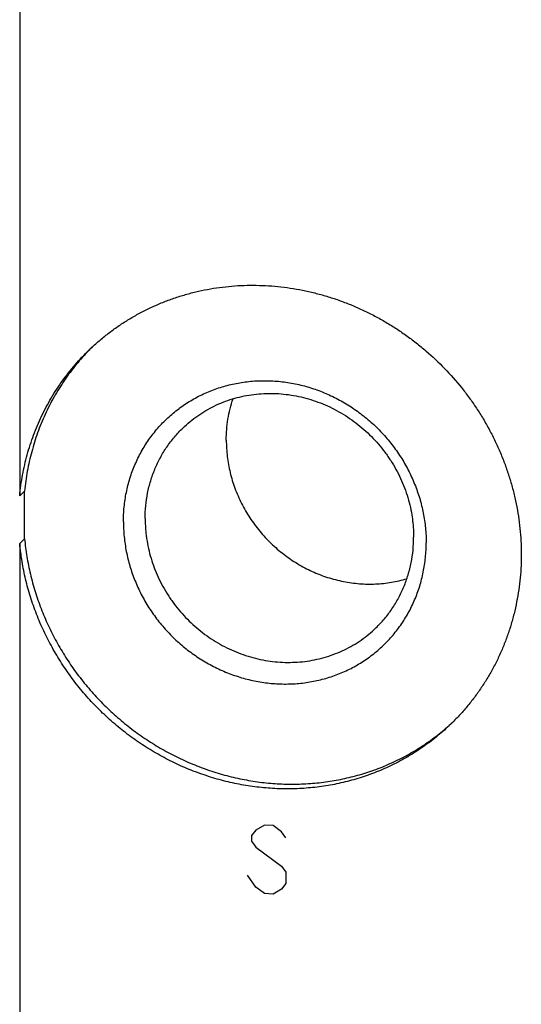
# Model space of a CAD drawing. Units: inches. Extents: x 0.3 to 21.7, y 0.3 to 16.7.
# Drawn here: x 9 to 9.9, y 7.5 to 9.2 of the extents above; entities that cross this region are included whole.
import ezdxf

# ---------------------------------------------------------------- set-up
doc = ezdxf.new("R2010")
doc.units = ezdxf.units.IN
doc.header["$LTSCALE"] = 1.21
doc.header["$MEASUREMENT"] = 0
doc.layers.get('0').update_dxf_attribs({"linetype": 'CONTINUOUS'})

msp = doc.modelspace()

# ---------------------------------------------------------------- linework, layer by layer
at = {"color": 7, "linetype": 'CONTINUOUS'}
for p, q in [((9.0023, 10.0107), (9.0023, 8.3608)), ((9.0023, 8.3608), (9.0106, 8.3688)), ((9.0106, 8.2879), (9.0106, 8.3688)), ((9.0023, 8.2799), (9.0106, 8.2879)), ((9.0023, 8.2799), (9.0023, 6.63))]:
    msp.add_line(p, q, dxfattribs=at)
at = {"color": 4, "linetype": 'CONTINUOUS'}
for p, q in [((9.4162, 7.8039), (9.4017, 7.7952)), ((9.4307, 7.8029), (9.4162, 7.8039)), ((9.4452, 7.7922), (9.4307, 7.8029)), ((9.4017, 7.7952), (9.3944, 7.786)), ((9.3944, 7.786), (9.3944, 7.7764)), ((9.4524, 7.782), (9.4452, 7.7922)), ((9.3944, 7.7764), (9.4017, 7.7662)), ((9.4017, 7.7662), (9.4452, 7.7342)), ((9.4452, 7.7342), (9.4524, 7.7241)), ((9.4017, 7.6986), (9.3872, 7.7189)), ((9.4524, 7.7241), (9.4524, 7.7048)), ((9.4162, 7.6879), (9.4017, 7.6986)), ((9.4452, 7.6956), (9.4307, 7.6869)), ((9.4524, 7.7048), (9.4452, 7.6956)), ((9.4307, 7.6869), (9.4162, 7.6879))]:
    msp.add_line(p, q, dxfattribs=at)
at = {"color": 7, "linetype": 'CONTINUOUS'}
for centre, start, end in [((9.3941, 8.3399), 134.6115, 135.7289), ((9.4732, 8.2581), 312.2851, 313.3814)]:
    msp.add_arc(centre, 0.3831, start, end, dxfattribs=at)
for points, knots in [([(9.1197, 8.6075), (9.1245, 8.6122), (9.1344, 8.6212), (9.15, 8.6341), (9.1662, 8.6461), (9.1831, 8.6572), (9.2005, 8.6675), (9.2185, 8.6768), (9.237, 8.6852), (9.2559, 8.6927), (9.2752, 8.6992), (9.2949, 8.7047), (9.3149, 8.7093), (9.3352, 8.7128), (9.3557, 8.7153), (9.3764, 8.7168), (9.3972, 8.7172), (9.418, 8.7166), (9.4389, 8.715), (9.4597, 8.7124), (9.4805, 8.7088), (9.5011, 8.7041), (9.5215, 8.6985), (9.5417, 8.6919), (9.5617, 8.6843), (9.5813, 8.6758), (9.6005, 8.6663), (9.6193, 8.6559), (9.6376, 8.6447), (9.6554, 8.6326), (9.6727, 8.6197), (9.6949, 8.6014), (9.7211, 8.5767), (9.7449, 8.5497), (9.7624, 8.5268), (9.7747, 8.5091), (9.7862, 8.4909), (9.7968, 8.4722), (9.8065, 8.453), (9.8153, 8.4335), (9.8231, 8.4136), (9.83, 8.3934), (9.8359, 8.373), (9.8409, 8.3524), (9.8448, 8.3316), (9.8477, 8.3108), (9.8496, 8.2898), (9.8505, 8.2689), (9.8503, 8.2481), (9.8492, 8.2273), (9.847, 8.2067), (9.8437, 8.1863), (9.8395, 8.1662), (9.8343, 8.1463), (9.8281, 8.1268), (9.8209, 8.1077), (9.8128, 8.0891), (9.8038, 8.0709), (9.7938, 8.0532), (9.7829, 8.0362), (9.7712, 8.0197), (9.7587, 8.0039), (9.7453, 7.9888), (9.7359, 7.9792), (9.731, 7.9745)], [0, 0, 0, 0, 0.01508, 0.030165, 0.045261, 0.060373, 0.075506, 0.090665, 0.105854, 0.121078, 0.13634, 0.151645, 0.166994, 0.182391, 0.197838, 0.213336, 0.228886, 0.244489, 0.260146, 0.275855, 0.291616, 0.307427, 0.323286, 0.339192, 0.355141, 0.37113, 0.387156, 0.403215, 0.419302, 0.435414, 0.451545, 0.467691, 0.5, 0.532309, 0.548455, 0.564587, 0.580698, 0.596785, 0.612844, 0.62887, 0.644859, 0.660808, 0.676714, 0.692573, 0.708384, 0.724145, 0.739854, 0.755511, 0.771114, 0.786664, 0.802162, 0.817609, 0.833006, 0.848355, 0.86366, 0.878922, 0.894146, 0.909335, 0.924494, 0.939627, 0.954739, 0.969835, 0.98492, 1, 1, 1, 1]), ([(9.0023, 8.3608), (9.0028, 8.3667), (9.0042, 8.3784), (9.007, 8.3959), (9.0106, 8.4132), (9.0149, 8.4302), (9.0199, 8.447), (9.0257, 8.4635), (9.0321, 8.4798), (9.0392, 8.4957), (9.047, 8.5112), (9.0555, 8.5263), (9.0647, 8.5411), (9.0745, 8.5554), (9.0849, 8.5692), (9.0959, 8.5825), (9.1074, 8.5953), (9.1155, 8.6035), (9.1197, 8.6075)], [0, 0, 0, 0, 0.063541, 0.126905, 0.190093, 0.253113, 0.315971, 0.378678, 0.441242, 0.503674, 0.565988, 0.628194, 0.690307, 0.752342, 0.814313, 0.876236, 0.938126, 1, 1, 1, 1]), ([(9.1198, 8.6074), (9.1159, 8.6034), (9.1084, 8.5953), (9.0976, 8.5828), (9.0874, 8.5697), (9.0778, 8.5563), (9.0687, 8.5424), (9.0602, 8.5281), (9.0523, 8.5134), (9.0451, 8.4984), (9.0384, 8.4831), (9.0324, 8.4674), (9.0271, 8.4515), (9.0209, 8.43), (9.0147, 8.4025), (9.0116, 8.3801), (9.0106, 8.3688)], [0, 0, 0, 0, 0.061859, 0.123743, 0.185668, 0.247646, 0.309693, 0.371821, 0.434044, 0.496375, 0.558823, 0.621401, 0.684117, 0.746981, 0.873155, 1, 1, 1, 1]), ([(9.1777, 8.3168), (9.1777, 8.3209), (9.1779, 8.3293), (9.1788, 8.3418), (9.1803, 8.3541), (9.1825, 8.3664), (9.1852, 8.3784), (9.1886, 8.3903), (9.1925, 8.402), (9.1971, 8.4134), (9.2021, 8.4245), (9.2078, 8.4354), (9.214, 8.4459), (9.2207, 8.456), (9.228, 8.4658), (9.2357, 8.4752), (9.2439, 8.4841), (9.2526, 8.4926), (9.2617, 8.5007), (9.2712, 8.5082), (9.2811, 8.5153), (9.2914, 8.5218), (9.302, 8.5278), (9.3129, 8.5332), (9.3242, 8.5381), (9.3357, 8.5424), (9.3474, 8.5461), (9.3593, 8.5492), (9.3714, 8.5517), (9.3837, 8.5536), (9.3961, 8.5549), (9.4086, 8.5556), (9.4211, 8.5556), (9.4337, 8.5551), (9.4462, 8.5539), (9.4588, 8.5521), (9.4712, 8.5497), (9.4836, 8.5467), (9.4959, 8.5431), (9.508, 8.5389), (9.5199, 8.5341), (9.5316, 8.5288), (9.5431, 8.5229), (9.5581, 8.5143), (9.5761, 8.5023), (9.5963, 8.4859), (9.6149, 8.4677), (9.6318, 8.4479), (9.6468, 8.4267), (9.6597, 8.4042), (9.6687, 8.3846), (9.6747, 8.3686), (9.6787, 8.3564), (9.682, 8.344), (9.6848, 8.3316), (9.6869, 8.319), (9.6885, 8.3065), (9.6894, 8.2939), (9.6896, 8.2855), (9.6896, 8.2813)], [0, 0, 0, 0, 0.015585, 0.031118, 0.046598, 0.062028, 0.077408, 0.092742, 0.108032, 0.123281, 0.138492, 0.153671, 0.168821, 0.183946, 0.199053, 0.214145, 0.229229, 0.244309, 0.25939, 0.27448, 0.289581, 0.304701, 0.319843, 0.335013, 0.350214, 0.365452, 0.380729, 0.39605, 0.411416, 0.426831, 0.442297, 0.457814, 0.473383, 0.489006, 0.504682, 0.52041, 0.53619, 0.552019, 0.567896, 0.583818, 0.599782, 0.615785, 0.631823, 0.647893, 0.680102, 0.712382, 0.744695, 0.777002, 0.809261, 0.841435, 0.873488, 0.889464, 0.905399, 0.921289, 0.937133, 0.952927, 0.96867, 0.984362, 1, 1, 1, 1]), ([(9.2781, 8.4755), (9.282, 8.4793), (9.2901, 8.4865), (9.3031, 8.4964), (9.3169, 8.5052), (9.3313, 8.5129), (9.3463, 8.5195), (9.3619, 8.5249), (9.3779, 8.5291), (9.3942, 8.532), (9.4108, 8.5338), (9.4276, 8.5343), (9.4444, 8.5335), (9.4613, 8.5315), (9.478, 8.5282), (9.4945, 8.5237), (9.5107, 8.5181), (9.5266, 8.5112), (9.5419, 8.5033), (9.5567, 8.4943), (9.5709, 8.4842), (9.5844, 8.4732), (9.5971, 8.4612), (9.6089, 8.4484), (9.618, 8.4371), (9.6248, 8.4276), (9.6312, 8.418), (9.6387, 8.4056), (9.6465, 8.3901), (9.6531, 8.3742), (9.6587, 8.3579), (9.663, 8.3413), (9.6656, 8.3273), (9.667, 8.3161), (9.6681, 8.3048), (9.6684, 8.2964), (9.6684, 8.2908)], [0, 0, 0, 0, 0.029942, 0.059909, 0.089923, 0.120009, 0.150186, 0.180474, 0.210888, 0.241441, 0.272145, 0.303004, 0.334022, 0.365199, 0.396531, 0.428009, 0.459625, 0.491365, 0.523212, 0.55515, 0.587158, 0.619214, 0.651298, 0.683385, 0.715454, 0.731476, 0.747486, 0.779451, 0.811332, 0.843112, 0.874774, 0.906303, 0.937688, 0.953326, 0.968925, 1, 1, 1, 1]), ([(9.3516, 8.4548), (9.3516, 8.4608), (9.3521, 8.4727), (9.3542, 8.4905), (9.3578, 8.508), (9.3611, 8.5194), (9.363, 8.525)], [0, 0, 0, 0, 0.252002, 0.502626, 0.75193, 1, 1, 1, 1]), ([(9.2144, 8.3223), (9.2144, 8.3295), (9.2151, 8.3439), (9.2177, 8.3618), (9.2208, 8.3758), (9.2237, 8.3861), (9.227, 8.3962), (9.2309, 8.4062), (9.2352, 8.4159), (9.24, 8.4253), (9.2453, 8.4345), (9.251, 8.4434), (9.2571, 8.452), (9.2637, 8.4602), (9.2707, 8.4681), (9.2756, 8.4731), (9.2781, 8.4755)], [0, 0, 0, 0, 0.127318, 0.2538, 0.316762, 0.379536, 0.442132, 0.504562, 0.566841, 0.628985, 0.691008, 0.752931, 0.814771, 0.876549, 0.938285, 1, 1, 1, 1]), ([(9.3516, 8.4548), (9.3516, 8.4502), (9.3519, 8.4411), (9.3531, 8.4274), (9.3551, 8.4138), (9.358, 8.4002), (9.3616, 8.3868), (9.3661, 8.3736), (9.3713, 8.3606), (9.3772, 8.3479), (9.3839, 8.3356), (9.3913, 8.3236), (9.3993, 8.312), (9.408, 8.3009), (9.4173, 8.2902), (9.4272, 8.2802), (9.4377, 8.2707), (9.4486, 8.2618), (9.46, 8.2535), (9.4719, 8.2459), (9.4841, 8.239), (9.4967, 8.2328), (9.5096, 8.2274), (9.5227, 8.2227), (9.536, 8.2189), (9.5495, 8.2158), (9.5631, 8.2135), (9.5767, 8.212), (9.5903, 8.2114), (9.6039, 8.2115), (9.6175, 8.2125), (9.6308, 8.2144), (9.644, 8.217), (9.6527, 8.2193), (9.6569, 8.2205)], [0, 0, 0, 0, 0.030791, 0.061709, 0.092751, 0.123913, 0.155189, 0.186571, 0.21805, 0.249615, 0.281255, 0.312957, 0.344707, 0.376493, 0.408298, 0.440109, 0.47191, 0.503687, 0.535425, 0.56711, 0.59873, 0.630271, 0.661723, 0.693076, 0.72432, 0.755448, 0.786455, 0.817337, 0.848091, 0.878717, 0.909217, 0.939594, 0.969852, 1, 1, 1, 1]), ([(9.1777, 8.3168), (9.1777, 8.3126), (9.1779, 8.3042), (9.1788, 8.2916), (9.1803, 8.279), (9.1825, 8.2665), (9.1852, 8.254), (9.1886, 8.2417), (9.1925, 8.2294), (9.1986, 8.2134), (9.2076, 8.1938), (9.2205, 8.1713), (9.2355, 8.1501), (9.2524, 8.1303), (9.271, 8.1121), (9.2912, 8.0957), (9.3092, 8.0837), (9.3241, 8.0751), (9.3356, 8.0692), (9.3474, 8.0639), (9.3593, 8.0591), (9.3714, 8.0549), (9.3837, 8.0513), (9.396, 8.0483), (9.4085, 8.0459), (9.4211, 8.0441), (9.4336, 8.0429), (9.4462, 8.0424), (9.4587, 8.0424), (9.4712, 8.0431), (9.4836, 8.0444), (9.4958, 8.0463), (9.508, 8.0488), (9.5199, 8.0519), (9.5316, 8.0556), (9.5431, 8.0599), (9.5543, 8.0648), (9.5653, 8.0702), (9.5759, 8.0762), (9.5862, 8.0827), (9.5961, 8.0898), (9.6056, 8.0973), (9.6147, 8.1054), (9.6234, 8.1139), (9.6316, 8.1228), (9.6393, 8.1322), (9.6466, 8.142), (9.6533, 8.1521), (9.6595, 8.1626), (9.6651, 8.1735), (9.6702, 8.1846), (9.6747, 8.196), (9.6787, 8.2077), (9.682, 8.2196), (9.6848, 8.2317), (9.6869, 8.2439), (9.6885, 8.2563), (9.6894, 8.2687), (9.6896, 8.2771), (9.6896, 8.2813)], [0, 0, 0, 0, 0.015638, 0.03133, 0.047073, 0.062867, 0.078711, 0.094601, 0.110536, 0.126512, 0.158565, 0.190739, 0.222998, 0.255305, 0.287618, 0.319898, 0.352107, 0.368177, 0.384215, 0.400218, 0.416182, 0.432104, 0.447981, 0.46381, 0.47959, 0.495318, 0.510994, 0.526617, 0.542186, 0.557703, 0.573169, 0.588584, 0.60395, 0.619271, 0.634548, 0.649786, 0.664987, 0.680157, 0.695299, 0.710419, 0.72552, 0.74061, 0.755691, 0.770771, 0.785855, 0.800947, 0.816054, 0.831179, 0.846329, 0.861508, 0.876719, 0.891968, 0.907258, 0.922592, 0.937972, 0.953402, 0.968882, 0.984415, 1, 1, 1, 1]), ([(9.2144, 8.3223), (9.2144, 8.3166), (9.2147, 8.3082), (9.2158, 8.2969), (9.2172, 8.2857), (9.2198, 8.2717), (9.2241, 8.2551), (9.2297, 8.2388), (9.2363, 8.2229), (9.2442, 8.2074), (9.2516, 8.195), (9.258, 8.1854), (9.2648, 8.176), (9.2739, 8.1646), (9.2857, 8.1518), (9.2984, 8.1399), (9.3119, 8.1288), (9.3261, 8.1188), (9.3409, 8.1097), (9.3563, 8.1018), (9.3721, 8.0949), (9.3883, 8.0893), (9.4048, 8.0848), (9.4215, 8.0816), (9.4384, 8.0795), (9.4552, 8.0788), (9.472, 8.0793), (9.4886, 8.081), (9.5049, 8.084), (9.5209, 8.0882), (9.5365, 8.0936), (9.5515, 8.1001), (9.5659, 8.1078), (9.5797, 8.1166), (9.5927, 8.1265), (9.6008, 8.1337), (9.6047, 8.1375)], [0, 0, 0, 0, 0.031075, 0.046674, 0.062312, 0.093697, 0.125226, 0.156888, 0.188668, 0.220549, 0.252514, 0.268524, 0.284546, 0.316615, 0.348702, 0.380786, 0.412842, 0.44485, 0.476788, 0.508635, 0.540375, 0.571991, 0.603469, 0.634801, 0.665978, 0.696996, 0.727855, 0.758559, 0.789112, 0.819526, 0.849814, 0.879991, 0.910077, 0.940091, 0.970058, 1, 1, 1, 1]), ([(9.731, 7.9745), (9.7275, 7.9712), (9.7204, 7.9645), (9.7093, 7.955), (9.6979, 7.9459), (9.6822, 7.9343), (9.6617, 7.9209), (9.6359, 7.9068), (9.6091, 7.8946), (9.5813, 7.8845), (9.5528, 7.8763), (9.5236, 7.8703), (9.4939, 7.8665), (9.4639, 7.8647), (9.4336, 7.8652), (9.4034, 7.8677), (9.3732, 7.8725), (9.3433, 7.8793), (9.3138, 7.8883), (9.2849, 7.8992), (9.2567, 7.9122), (9.2294, 7.9271), (9.203, 7.9438), (9.1778, 7.9623), (9.1538, 7.9824), (9.1312, 8.0041), (9.1101, 8.0273), (9.0906, 8.0518), (9.0728, 8.0775), (9.0568, 8.1043), (9.0426, 8.132), (9.0304, 8.1605), (9.0202, 8.1897), (9.012, 8.2194), (9.0059, 8.2495), (9.0032, 8.2697), (9.0023, 8.2799)], [0, 0, 0, 0, 0.014969, 0.029941, 0.044919, 0.059905, 0.089908, 0.119976, 0.150129, 0.180384, 0.210758, 0.241262, 0.271907, 0.3027, 0.333644, 0.364742, 0.39599, 0.427384, 0.458915, 0.490572, 0.522344, 0.554213, 0.586164, 0.618178, 0.650234, 0.682313, 0.714393, 0.746454, 0.778474, 0.810434, 0.842315, 0.8741, 0.905773, 0.937321, 0.968733, 1, 1, 1, 1]), ([(9.0106, 8.2879), (9.0115, 8.2779), (9.0141, 8.2579), (9.0201, 8.2282), (9.0281, 8.1988), (9.0381, 8.1699), (9.0501, 8.1417), (9.064, 8.1143), (9.0796, 8.0877), (9.0971, 8.0622), (9.1162, 8.0379), (9.1368, 8.0149), (9.159, 7.9933), (9.1825, 7.9731), (9.2072, 7.9546), (9.2331, 7.9378), (9.2599, 7.9228), (9.2876, 7.9096), (9.316, 7.8984), (9.345, 7.8891), (9.3745, 7.8819), (9.4042, 7.8767), (9.4341, 7.8736), (9.464, 7.8726), (9.4937, 7.8738), (9.5231, 7.877), (9.5521, 7.8823), (9.5806, 7.8896), (9.6082, 7.899), (9.6351, 7.9104), (9.6609, 7.9237), (9.6856, 7.9388), (9.7091, 7.9558), (9.7238, 7.9682), (9.7309, 7.9747)], [0, 0, 0, 0, 0.03125, 0.062643, 0.094171, 0.125823, 0.157585, 0.189444, 0.221382, 0.253381, 0.285422, 0.317484, 0.349548, 0.381592, 0.413597, 0.445543, 0.477413, 0.509188, 0.540853, 0.572396, 0.603806, 0.635073, 0.666193, 0.697163, 0.727982, 0.758653, 0.789183, 0.81958, 0.849857, 0.880028, 0.910108, 0.940116, 0.970074, 1, 1, 1, 1]), ([(9.6047, 8.1375), (9.6072, 8.1399), (9.6121, 8.1449), (9.6191, 8.1528), (9.6257, 8.161), (9.6318, 8.1696), (9.6376, 8.1785), (9.6428, 8.1877), (9.6476, 8.1971), (9.6519, 8.2068), (9.6558, 8.2168), (9.6591, 8.2269), (9.662, 8.2372), (9.6651, 8.2512), (9.6677, 8.2691), (9.6684, 8.2835), (9.6684, 8.2908)], [0, 0, 0, 0, 0.061715, 0.123451, 0.185229, 0.247069, 0.308992, 0.371015, 0.433159, 0.495438, 0.557868, 0.620464, 0.683238, 0.7462, 0.872682, 1, 1, 1, 1])]:
    msp.add_open_spline(points, degree=3, knots=knots, dxfattribs=at)

doc.saveas('drawing.dxf')
